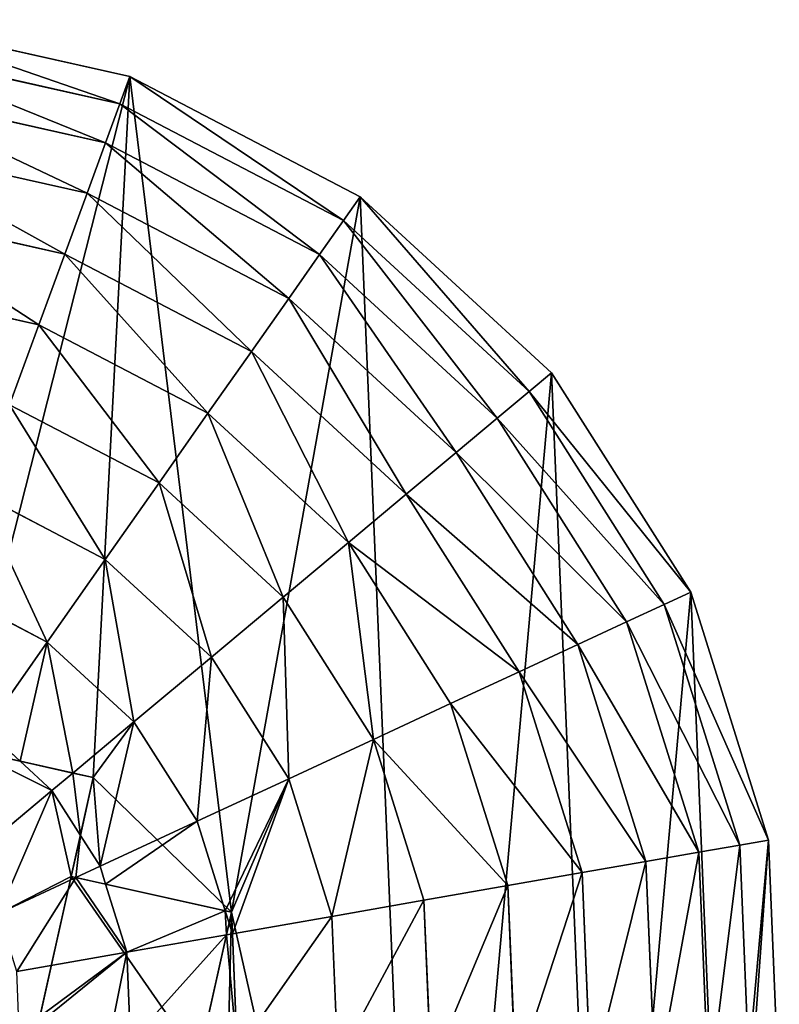
# Model space of a CAD drawing. Extents: x 0 to 4692, y 0 to 1336.
# Drawn here: x 2555 to 2748, y 537 to 787 of the extents above; entities that cross this region are included whole.
import ezdxf

# ---------------------------------------------------------------- set-up
doc = ezdxf.new("R2010")
doc.units = 0
doc.header["$LTSCALE"] = 25.4
doc.layers.get('0').update_dxf_attribs({"color": 13, "linetype": 'CONTINUOUS'})

msp = doc.modelspace()

# ---------------------------------------------------------------- linework, layer by layer
at = {"color": 2}
for p, q in [((2583.2, 772.23, 36.34), (2519, 786.58, 36.34)), ((2583.2, 772.23, 36.34), (2519, 786.58, 36.34)), ((2580.67, 765.31, 69.27), (2518.35, 779.24, 69.27)), ((2580.67, 765.31, 69.27), (2518.35, 779.24, 69.27)), ((2580.67, 765.31, 69.27), (2583.2, 772.23, 36.34)), ((2580.67, 765.31, 69.27), (2583.2, 772.23, 36.34)), ((2641.5, 741.75, 36.34), (2583.2, 772.23, 36.34)), ((2641.5, 741.75, 36.34), (2583.2, 772.23, 36.34)), ((2577.05, 755.42, 101.07), (2517.41, 768.75, 101.07)), ((2577.05, 755.42, 101.07), (2517.41, 768.75, 101.07)), ((2577.05, 755.42, 101.07), (2580.67, 765.31, 69.27)), ((2577.05, 755.42, 101.07), (2580.67, 765.31, 69.27)), ((2637.26, 735.72, 69.27), (2580.67, 765.31, 69.27)), ((2637.26, 735.72, 69.27), (2580.67, 765.31, 69.27)), ((2572.39, 742.68, 131.33), (2516.2, 755.24, 131.33)), ((2572.39, 742.68, 131.33), (2516.2, 755.24, 131.33)), ((2572.39, 742.68, 131.33), (2577.05, 755.42, 101.07)), ((2572.39, 742.68, 131.33), (2577.05, 755.42, 101.07)), ((2631.21, 727.1, 101.07), (2577.05, 755.42, 101.07)), ((2631.21, 727.1, 101.07), (2577.05, 755.42, 101.07)), ((2566.74, 727.25, 159.69), (2572.39, 742.68, 131.33)), ((2566.74, 727.25, 159.69), (2572.39, 742.68, 131.33)), ((2623.41, 716, 131.33), (2572.39, 742.68, 131.33)), ((2623.41, 716, 131.33), (2572.39, 742.68, 131.33)), ((2637.26, 735.72, 69.27), (2641.5, 741.75, 36.34)), ((2637.26, 735.72, 69.27), (2641.5, 741.75, 36.34)), ((2689.92, 697.22, 36.34), (2641.5, 741.75, 36.34)), ((2689.92, 697.22, 36.34), (2641.5, 741.75, 36.34)), ((2566.74, 727.25, 159.69), (2514.74, 738.87, 159.69)), ((2566.74, 727.25, 159.69), (2514.74, 738.87, 159.69)), ((2631.21, 727.1, 101.07), (2637.26, 735.72, 69.27)), ((2631.21, 727.1, 101.07), (2637.26, 735.72, 69.27)), ((2684.27, 692.49, 69.27), (2637.26, 735.72, 69.27)), ((2684.27, 692.49, 69.27), (2637.26, 735.72, 69.27)), ((2560.18, 709.31, 185.79), (2566.74, 727.25, 159.69)), ((2560.18, 709.31, 185.79), (2566.74, 727.25, 159.69)), ((2613.96, 702.56, 159.69), (2566.74, 727.25, 159.69)), ((2613.96, 702.56, 159.69), (2566.74, 727.25, 159.69)), ((2623.41, 716, 131.33), (2631.21, 727.1, 101.07)), ((2623.41, 716, 131.33), (2631.21, 727.1, 101.07)), ((2676.19, 685.74, 101.07), (2631.21, 727.1, 101.07)), ((2676.19, 685.74, 101.07), (2631.21, 727.1, 101.07)), ((2560.18, 709.31, 185.79), (2513.04, 719.85, 185.79)), ((2560.18, 709.31, 185.79), (2513.04, 719.85, 185.79)), ((2613.96, 702.56, 159.69), (2623.41, 716, 131.33)), ((2613.96, 702.56, 159.69), (2623.41, 716, 131.33)), ((2665.79, 677.04, 131.33), (2623.41, 716, 131.33)), ((2665.79, 677.04, 131.33), (2623.41, 716, 131.33)), ((2552.78, 689.1, 209.31), (2560.18, 709.31, 185.79)), ((2552.78, 689.1, 209.31), (2560.18, 709.31, 185.79)), ((2602.98, 686.94, 185.79), (2560.18, 709.31, 185.79)), ((2602.98, 686.94, 185.79), (2560.18, 709.31, 185.79)), ((2602.98, 686.94, 185.79), (2613.96, 702.56, 159.69)), ((2602.98, 686.94, 185.79), (2613.96, 702.56, 159.69)), ((2653.18, 666.5, 159.69), (2613.96, 702.56, 159.69)), ((2653.18, 666.5, 159.69), (2613.96, 702.56, 159.69)), ((2684.27, 692.49, 69.27), (2689.92, 697.22, 36.34)), ((2684.27, 692.49, 69.27), (2689.92, 697.22, 36.34)), ((2725.17, 641.68, 36.34), (2689.92, 697.22, 36.34)), ((2725.17, 641.68, 36.34), (2689.92, 697.22, 36.34)), ((2676.19, 685.74, 101.07), (2684.27, 692.49, 69.27)), ((2676.19, 685.74, 101.07), (2684.27, 692.49, 69.27)), ((2718.49, 638.57, 69.27), (2684.27, 692.49, 69.27)), ((2718.49, 638.57, 69.27), (2684.27, 692.49, 69.27)), ((2590.6, 669.33, 209.31), (2552.78, 689.1, 209.31)), ((2590.6, 669.33, 209.31), (2552.78, 689.1, 209.31)), ((2590.6, 669.33, 209.31), (2602.98, 686.94, 185.79)), ((2590.6, 669.33, 209.31), (2602.98, 686.94, 185.79)), ((2638.53, 654.25, 185.79), (2602.98, 686.94, 185.79)), ((2638.53, 654.25, 185.79), (2602.98, 686.94, 185.79)), ((2665.79, 677.04, 131.33), (2676.19, 685.74, 101.07)), ((2665.79, 677.04, 131.33), (2676.19, 685.74, 101.07)), ((2708.94, 634.14, 101.07), (2676.19, 685.74, 101.07)), ((2708.94, 634.14, 101.07), (2676.19, 685.74, 101.07)), ((2653.18, 666.5, 159.69), (2665.79, 677.04, 131.33)), ((2653.18, 666.5, 159.69), (2665.79, 677.04, 131.33)), ((2696.63, 628.43, 131.33), (2665.79, 677.04, 131.33)), ((2696.63, 628.43, 131.33), (2665.79, 677.04, 131.33)), ((2576.99, 649.96, 229.96), (2590.6, 669.33, 209.31)), ((2576.99, 649.96, 229.96), (2590.6, 669.33, 209.31)), ((2622.02, 640.44, 209.31), (2590.6, 669.33, 209.31)), ((2622.02, 640.44, 209.31), (2590.6, 669.33, 209.31)), ((2576.99, 649.96, 229.96), (2544.64, 666.86, 229.96)), ((2576.99, 649.96, 229.96), (2544.64, 666.86, 229.96)), ((2638.53, 654.25, 185.79), (2653.18, 666.5, 159.69)), ((2638.53, 654.25, 185.79), (2653.18, 666.5, 159.69)), ((2681.73, 621.51, 159.69), (2653.18, 666.5, 159.69)), ((2681.73, 621.51, 159.69), (2653.18, 666.5, 159.69)), ((2622.02, 640.44, 209.31), (2638.53, 654.25, 185.79)), ((2622.02, 640.44, 209.31), (2638.53, 654.25, 185.79)), ((2664.41, 613.47, 185.79), (2638.53, 654.25, 185.79)), ((2664.41, 613.47, 185.79), (2638.53, 654.25, 185.79)), ((2562.3, 629.05, 247.48), (2576.99, 649.96, 229.96)), ((2562.3, 629.05, 247.48), (2576.99, 649.96, 229.96)), ((2603.85, 625.25, 229.96), (2576.99, 649.96, 229.96)), ((2603.85, 625.25, 229.96), (2576.99, 649.96, 229.96)), ((2562.3, 629.05, 247.48), (2535.86, 642.87, 247.48)), ((2562.3, 629.05, 247.48), (2535.86, 642.87, 247.48)), ((2718.49, 638.57, 69.27), (2725.17, 641.68, 36.34)), ((2718.49, 638.57, 69.27), (2725.17, 641.68, 36.34)), ((2744.85, 578.9, 36.34), (2725.17, 641.68, 36.34)), ((2744.85, 578.9, 36.34), (2725.17, 641.68, 36.34)), ((2603.85, 625.25, 229.96), (2622.02, 640.44, 209.31)), ((2603.85, 625.25, 229.96), (2622.02, 640.44, 209.31)), ((2644.89, 604.41, 209.31), (2622.02, 640.44, 209.31)), ((2644.89, 604.41, 209.31), (2622.02, 640.44, 209.31)), ((2708.94, 634.14, 101.07), (2718.49, 638.57, 69.27)), ((2708.94, 634.14, 101.07), (2718.49, 638.57, 69.27)), ((2737.59, 577.63, 69.27), (2718.49, 638.57, 69.27)), ((2737.59, 577.63, 69.27), (2718.49, 638.57, 69.27)), ((2696.63, 628.43, 131.33), (2708.94, 634.14, 101.07)), ((2696.63, 628.43, 131.33), (2708.94, 634.14, 101.07)), ((2727.21, 575.82, 101.07), (2708.94, 634.14, 101.07)), ((2727.21, 575.82, 101.07), (2708.94, 634.14, 101.07)), ((2546.72, 606.89, 261.66), (2562.3, 629.05, 247.48)), ((2546.72, 606.89, 261.66), (2562.3, 629.05, 247.48)), ((2584.25, 608.87, 247.48), (2562.3, 629.05, 247.48)), ((2584.25, 608.87, 247.48), (2562.3, 629.05, 247.48)), ((2681.73, 621.51, 159.69), (2696.63, 628.43, 131.33)), ((2681.73, 621.51, 159.69), (2696.63, 628.43, 131.33)), ((2713.85, 573.49, 131.33), (2696.63, 628.43, 131.33)), ((2713.85, 573.49, 131.33), (2696.63, 628.43, 131.33)), ((2584.25, 608.87, 247.48), (2603.85, 625.25, 229.96)), ((2584.25, 608.87, 247.48), (2603.85, 625.25, 229.96)), ((2623.41, 594.44, 229.96), (2603.85, 625.25, 229.96)), ((2623.41, 594.44, 229.96), (2603.85, 625.25, 229.96)), ((2664.41, 613.47, 185.79), (2681.73, 621.51, 159.69)), ((2664.41, 613.47, 185.79), (2681.73, 621.51, 159.69)), ((2697.66, 570.67, 159.69), (2681.73, 621.51, 159.69)), ((2697.66, 570.67, 159.69), (2681.73, 621.51, 159.69)), ((2644.89, 604.41, 209.31), (2664.41, 613.47, 185.79)), ((2644.89, 604.41, 209.31), (2664.41, 613.47, 185.79)), ((2678.85, 567.38, 185.79), (2664.41, 613.47, 185.79)), ((2678.85, 567.38, 185.79), (2664.41, 613.47, 185.79)), ((2568.74, 595.89, 258.06), (2584.25, 608.87, 247.48)), ((2568.74, 595.89, 258.06), (2584.25, 608.87, 247.48)), ((2600.24, 583.68, 247.48), (2584.25, 608.87, 247.48)), ((2600.24, 583.68, 247.48), (2584.25, 608.87, 247.48)), ((2555.44, 598.87, 261.66), (2546.72, 606.89, 261.66)), ((2555.44, 598.87, 261.66), (2546.72, 606.89, 261.66)), ((2623.41, 594.44, 229.96), (2644.89, 604.41, 209.31)), ((2623.41, 594.44, 229.96), (2644.89, 604.41, 209.31)), ((2657.65, 563.68, 209.31), (2644.89, 604.41, 209.31)), ((2657.65, 563.68, 209.31), (2644.89, 604.41, 209.31)), ((2563.47, 591.48, 261.66), (2555.44, 598.87, 261.66)), ((2563.47, 591.48, 261.66), (2555.44, 598.87, 261.66)), ((2563.47, 591.48, 261.66), (2568.74, 595.89, 258.06)), ((2563.47, 591.48, 261.66), (2568.74, 595.89, 258.06)), ((2600.24, 583.68, 247.48), (2623.41, 594.44, 229.96)), ((2600.24, 583.68, 247.48), (2623.41, 594.44, 229.96)), ((2634.32, 559.61, 229.96), (2623.41, 594.44, 229.96)), ((2634.32, 559.61, 229.96), (2623.41, 594.44, 229.96)), ((2541.75, 573.32, 272.31), (2563.47, 591.48, 261.66)), ((2541.75, 573.32, 272.31), (2563.47, 591.48, 261.66)), ((2570.69, 580.1, 261.66), (2563.47, 591.48, 261.66)), ((2570.69, 580.1, 261.66), (2563.47, 591.48, 261.66)), ((2575.66, 572.27, 261.66), (2600.24, 583.68, 247.48)), ((2575.66, 572.27, 261.66), (2600.24, 583.68, 247.48)), ((2607.34, 561, 247.48), (2600.24, 583.68, 247.48)), ((2607.34, 561, 247.48), (2600.24, 583.68, 247.48)), ((2575.66, 572.27, 261.66), (2570.69, 580.1, 261.66)), ((2575.66, 572.27, 261.66), (2570.69, 580.1, 261.66)), ((2737.59, 577.63, 69.27), (2744.85, 578.9, 36.34)), ((2737.59, 577.63, 69.27), (2744.85, 578.9, 36.34)), ((2747.6, 513.17, 36.34), (2744.85, 578.9, 36.34)), ((2747.6, 513.17, 36.34), (2744.85, 578.9, 36.34)), ((2713.85, 573.49, 131.33), (2727.21, 575.82, 101.07)), ((2713.85, 573.49, 131.33), (2727.21, 575.82, 101.07)), ((2727.21, 575.82, 101.07), (2737.59, 577.63, 69.27)), ((2727.21, 575.82, 101.07), (2737.59, 577.63, 69.27)), ((2729.77, 514.76, 101.07), (2727.21, 575.82, 101.07)), ((2729.77, 514.76, 101.07), (2727.21, 575.82, 101.07)), ((2740.26, 513.83, 69.27), (2737.59, 577.63, 69.27)), ((2740.26, 513.83, 69.27), (2737.59, 577.63, 69.27)), ((2697.66, 570.67, 159.69), (2713.85, 573.49, 131.33)), ((2697.66, 570.67, 159.69), (2713.85, 573.49, 131.33)), ((2716.26, 515.97, 131.33), (2713.85, 573.49, 131.33)), ((2716.26, 515.97, 131.33), (2713.85, 573.49, 131.33)), ((2569.56, 569.44, 264.19), (2575.66, 572.27, 261.66)), ((2569.56, 569.44, 264.19), (2575.66, 572.27, 261.66)), ((2577.07, 567.77, 261.66), (2575.66, 572.27, 261.66)), ((2577.07, 567.77, 261.66), (2575.66, 572.27, 261.66)), ((2549.98, 560.35, 272.31), (2569.56, 569.44, 264.19)), ((2549.98, 560.35, 272.31), (2569.56, 569.44, 264.19)), ((2678.85, 567.38, 185.79), (2697.66, 570.67, 159.69)), ((2678.85, 567.38, 185.79), (2697.66, 570.67, 159.69)), ((2699.89, 517.43, 159.69), (2697.66, 570.67, 159.69)), ((2699.89, 517.43, 159.69), (2697.66, 570.67, 159.69)), ((2582.46, 550.56, 261.66), (2577.07, 567.77, 261.66)), ((2582.46, 550.56, 261.66), (2577.07, 567.77, 261.66)), ((2657.65, 563.68, 209.31), (2678.85, 567.38, 185.79)), ((2657.65, 563.68, 209.31), (2678.85, 567.38, 185.79)), ((2680.87, 519.13, 185.79), (2678.85, 567.38, 185.79)), ((2680.87, 519.13, 185.79), (2678.85, 567.38, 185.79)), ((2634.32, 559.61, 229.96), (2657.65, 563.68, 209.31)), ((2634.32, 559.61, 229.96), (2657.65, 563.68, 209.31)), ((2659.44, 521.04, 209.31), (2657.65, 563.68, 209.31)), ((2659.44, 521.04, 209.31), (2657.65, 563.68, 209.31)), ((2608.31, 557.92, 247.48), (2607.34, 561, 247.48)), ((2608.31, 557.92, 247.48), (2607.34, 561, 247.48)), ((2609.15, 555.22, 247.48), (2634.32, 559.61, 229.96)), ((2609.15, 555.22, 247.48), (2634.32, 559.61, 229.96)), ((2635.85, 523.15, 229.96), (2634.32, 559.61, 229.96)), ((2635.85, 523.15, 229.96), (2634.32, 559.61, 229.96)), ((2609.15, 555.22, 247.48), (2608.31, 557.92, 247.48)), ((2609.15, 555.22, 247.48), (2608.31, 557.92, 247.48)), ((2582.46, 550.56, 261.66), (2607.64, 554.95, 248.28)), ((2582.46, 550.56, 261.66), (2607.64, 554.95, 248.28)), ((2607.64, 554.95, 248.28), (2609.15, 555.22, 247.48)), ((2607.64, 554.95, 248.28), (2609.15, 555.22, 247.48)), ((2610.4, 525.42, 247.48), (2609.15, 555.22, 247.48)), ((2610.4, 525.42, 247.48), (2609.15, 555.22, 247.48)), ((2554.57, 545.69, 272.31), (2582.46, 550.56, 261.66)), ((2554.57, 545.69, 272.31), (2582.46, 550.56, 261.66)), ((2583.41, 527.83, 261.66), (2582.46, 550.56, 261.66)), ((2583.41, 527.83, 261.66), (2582.46, 550.56, 261.66))]:
    msp.add_line(p, q, dxfattribs=at)
at = {"color": 254}
for p, q in [((2540.01, 602.32, 36.34), (2573.96, 594.73, 36.34)), ((2540.01, 602.32, 36.34), (2573.96, 594.73, 36.34)), ((2555.44, 598.87, 261.66), (2543.03, 601.64, 264.07)), ((2555.44, 598.87, 261.66), (2543.03, 601.64, 264.07)), ((2568.74, 595.89, 258.06), (2555.44, 598.87, 261.66)), ((2568.74, 595.89, 258.06), (2555.44, 598.87, 261.66)), ((2573.96, 594.73, 256.07), (2568.74, 595.89, 258.06)), ((2573.96, 594.73, 256.07), (2568.74, 595.89, 258.06)), ((2568.37, 569.71, 36.34), (2573.96, 594.73, 36.34)), ((2568.37, 569.71, 36.34), (2573.96, 594.73, 36.34)), ((2573.96, 594.73, 256.07), (2570.69, 580.1, 261.66)), ((2573.96, 594.73, 256.07), (2570.69, 580.1, 261.66)), ((2570.69, 580.1, 261.66), (2568.37, 569.71, 264.52)), ((2570.69, 580.1, 261.66), (2568.37, 569.71, 264.52)), ((2568.37, 569.71, 36.34), (2608.92, 560.65, 36.34)), ((2569.56, 569.44, 264.19), (2568.37, 569.71, 264.52)), ((2569.56, 569.44, 264.19), (2568.37, 569.71, 264.52)), ((2568.37, 569.71, 36.34), (2608.92, 560.65, 36.34)), ((2577.07, 567.77, 261.66), (2569.56, 569.44, 264.19)), ((2577.07, 567.77, 261.66), (2569.56, 569.44, 264.19)), ((2607.34, 561, 247.48), (2577.07, 567.77, 261.66)), ((2607.34, 561, 247.48), (2577.07, 567.77, 261.66)), ((2608.92, 560.65, 246.52), (2607.34, 561, 247.48)), ((2608.92, 560.65, 246.52), (2607.34, 561, 247.48)), ((2608.92, 560.65, 36.34), (2600.56, 523.26, 36.34)), ((2608.92, 560.65, 36.34), (2600.56, 523.26, 36.34)), ((2608.31, 557.92, 247.48), (2608.92, 560.65, 246.52)), ((2608.31, 557.92, 247.48), (2608.92, 560.65, 246.52)), ((2607.64, 554.95, 248.28), (2608.31, 557.92, 247.48)), ((2607.64, 554.95, 248.28), (2608.31, 557.92, 247.48)), ((2601.22, 526.24, 252.3), (2607.64, 554.95, 248.28)), ((2601.22, 526.24, 252.3), (2607.64, 554.95, 248.28))]:
    msp.add_line(p, q, dxfattribs=at)

# ---------------------------------------------------------------- meshes
at = {"color": 2}
mesh = msp.add_polyface(dxfattribs=at)
corners = [(2248.35, 492.25, 36.34), (2259.95, 622.18, 36.34), (2245.6, 557.98, 36.34), (2268.02, 429.47, 36.34), (2290.42, 680.48, 36.34), (2303.27, 373.93, 36.34), (2334.95, 728.9, 36.34), (2351.7, 329.4, 36.34), (2390.5, 764.15, 36.34), (2410, 298.92, 36.34), (2399.33, 573.43, 36.34), (2507.76, 457.41, 36.34), (2442.1, 291.75, 36.34), (2474.2, 284.57, 36.34), (2539.92, 287.33, 36.34), (2541.58, 449.85, 36.34), (2602.7, 307, 36.34), (2560.01, 532.32, 36.34), (2600.56, 523.26, 36.34), (2608.92, 560.65, 36.34), (2658.24, 342.25, 36.34), (2641.5, 741.75, 36.34), (2689.92, 697.22, 36.34), (2702.77, 390.67, 36.34), (2725.17, 641.68, 36.34), (2733.25, 448.97, 36.34), (2744.85, 578.9, 36.34), (2747.6, 513.17, 36.34), (2573.96, 594.73, 36.34), (2568.37, 569.71, 36.34), (2583.2, 772.23, 36.34), (2406.58, 605.87, 36.34), (2453.27, 783.82, 36.34), (2534.42, 577.3, 36.34), (2519, 786.58, 36.34), (2540.01, 602.32, 36.34)]
mesh.append_faces([[corners[k] for k in face] for face in [(0, 1, 2), (26, 25, 27), (19, 28, 29)]], dxfattribs={"vtx0": -1, "color": 2})
mesh.append_faces([[corners[k] for k in face] for face in [(1, 3, 4), (4, 5, 6), (6, 7, 8), (10, 9, 11), (11, 14, 15), (15, 16, 17), (17, 16, 18), (18, 16, 19), (21, 20, 22), (22, 23, 24), (24, 25, 26), (30, 19, 21), (8, 31, 32), (31, 8, 10), (32, 33, 34), (34, 35, 30)]], dxfattribs={"vtx0": -1, "vtx1": -1, "color": 2})
mesh.append_faces([[corners[k] for k in face] for face in [(8, 9, 10), (19, 20, 21), (28, 19, 30)]], dxfattribs={"vtx0": -1, "vtx1": -1, "vtx2": -1, "color": 2})
mesh.append_faces([[corners[k] for k in face] for face in [(1, 0, 3), (4, 3, 5), (6, 5, 7), (8, 7, 9), (11, 9, 12), (11, 12, 13), (11, 13, 14), (15, 14, 16), (19, 16, 20), (22, 20, 23), (24, 23, 25), (32, 31, 33), (34, 33, 35), (30, 35, 28)]], dxfattribs={"vtx0": -1, "vtx2": -1, "color": 2})
mesh = msp.add_polyface(dxfattribs=at)
corners = [(2580.67, 765.31, 69.27), (2519, 786.58, 36.34), (2583.2, 772.23, 36.34), (2518.35, 779.24, 69.27)]
mesh.append_faces([[corners[k] for k in face] for face in [(0, 1, 2), (1, 0, 3)]], dxfattribs={"vtx0": -1, "color": 2})
mesh = msp.add_polyface(dxfattribs=at)
corners = [(2577.05, 755.42, 101.07), (2518.35, 779.24, 69.27), (2580.67, 765.31, 69.27), (2517.41, 768.75, 101.07)]
mesh.append_faces([[corners[k] for k in face] for face in [(0, 1, 2), (1, 0, 3)]], dxfattribs={"vtx0": -1, "color": 2})
mesh = msp.add_polyface(dxfattribs=at)
corners = [(2637.26, 735.72, 69.27), (2583.2, 772.23, 36.34), (2641.5, 741.75, 36.34), (2580.67, 765.31, 69.27)]
mesh.append_faces([[corners[k] for k in face] for face in [(0, 1, 2), (1, 0, 3)]], dxfattribs={"vtx0": -1, "color": 2})
mesh = msp.add_polyface(dxfattribs=at)
corners = [(2572.39, 742.68, 131.33), (2517.41, 768.75, 101.07), (2577.05, 755.42, 101.07), (2516.2, 755.24, 131.33)]
mesh.append_faces([[corners[k] for k in face] for face in [(0, 1, 2), (1, 0, 3)]], dxfattribs={"vtx0": -1, "color": 2})
mesh = msp.add_polyface(dxfattribs=at)
corners = [(2631.21, 727.1, 101.07), (2580.67, 765.31, 69.27), (2637.26, 735.72, 69.27), (2577.05, 755.42, 101.07)]
mesh.append_faces([[corners[k] for k in face] for face in [(0, 1, 2), (1, 0, 3)]], dxfattribs={"vtx0": -1, "color": 2})
mesh = msp.add_polyface(dxfattribs=at)
corners = [(2566.74, 727.25, 159.69), (2516.2, 755.24, 131.33), (2572.39, 742.68, 131.33), (2514.74, 738.87, 159.69)]
mesh.append_faces([[corners[k] for k in face] for face in [(0, 1, 2), (1, 0, 3)]], dxfattribs={"vtx0": -1, "color": 2})
mesh = msp.add_polyface(dxfattribs=at)
corners = [(2623.41, 716, 131.33), (2577.05, 755.42, 101.07), (2631.21, 727.1, 101.07), (2572.39, 742.68, 131.33)]
mesh.append_faces([[corners[k] for k in face] for face in [(0, 1, 2), (1, 0, 3)]], dxfattribs={"vtx0": -1, "color": 2})
mesh = msp.add_polyface(dxfattribs=at)
corners = [(2613.96, 702.56, 159.69), (2572.39, 742.68, 131.33), (2623.41, 716, 131.33), (2566.74, 727.25, 159.69)]
mesh.append_faces([[corners[k] for k in face] for face in [(0, 1, 2), (1, 0, 3)]], dxfattribs={"vtx0": -1, "color": 2})
mesh = msp.add_polyface(dxfattribs=at)
corners = [(2684.27, 692.49, 69.27), (2641.5, 741.75, 36.34), (2689.92, 697.22, 36.34), (2637.26, 735.72, 69.27)]
mesh.append_faces([[corners[k] for k in face] for face in [(0, 1, 2), (1, 0, 3)]], dxfattribs={"vtx0": -1, "color": 2})
mesh = msp.add_polyface(dxfattribs=at)
corners = [(2560.18, 709.31, 185.79), (2514.74, 738.87, 159.69), (2566.74, 727.25, 159.69), (2513.04, 719.85, 185.79)]
mesh.append_faces([[corners[k] for k in face] for face in [(0, 1, 2), (1, 0, 3)]], dxfattribs={"vtx0": -1, "color": 2})
mesh = msp.add_polyface(dxfattribs=at)
corners = [(2676.19, 685.74, 101.07), (2637.26, 735.72, 69.27), (2684.27, 692.49, 69.27), (2631.21, 727.1, 101.07)]
mesh.append_faces([[corners[k] for k in face] for face in [(0, 1, 2), (1, 0, 3)]], dxfattribs={"vtx0": -1, "color": 2})
mesh = msp.add_polyface(dxfattribs=at)
corners = [(2602.98, 686.94, 185.79), (2566.74, 727.25, 159.69), (2613.96, 702.56, 159.69), (2560.18, 709.31, 185.79)]
mesh.append_faces([[corners[k] for k in face] for face in [(0, 1, 2), (1, 0, 3)]], dxfattribs={"vtx0": -1, "color": 2})
mesh = msp.add_polyface(dxfattribs=at)
corners = [(2665.79, 677.04, 131.33), (2631.21, 727.1, 101.07), (2676.19, 685.74, 101.07), (2623.41, 716, 131.33)]
mesh.append_faces([[corners[k] for k in face] for face in [(0, 1, 2), (1, 0, 3)]], dxfattribs={"vtx0": -1, "color": 2})
mesh = msp.add_polyface(dxfattribs=at)
corners = [(2552.78, 689.1, 209.31), (2513.04, 719.85, 185.79), (2560.18, 709.31, 185.79), (2511.13, 698.41, 209.31)]
mesh.append_faces([[corners[k] for k in face] for face in [(0, 1, 2), (1, 0, 3)]], dxfattribs={"vtx0": -1, "color": 2})
mesh = msp.add_polyface(dxfattribs=at)
corners = [(2653.18, 666.5, 159.69), (2623.41, 716, 131.33), (2665.79, 677.04, 131.33), (2613.96, 702.56, 159.69)]
mesh.append_faces([[corners[k] for k in face] for face in [(0, 1, 2), (1, 0, 3)]], dxfattribs={"vtx0": -1, "color": 2})
mesh = msp.add_polyface(dxfattribs=at)
corners = [(2560.18, 709.31, 185.79), (2590.6, 669.33, 209.31), (2552.78, 689.1, 209.31), (2602.98, 686.94, 185.79)]
mesh.append_faces([[corners[k] for k in face] for face in [(0, 1, 2), (1, 0, 3)]], dxfattribs={"vtx0": -1, "color": 2})
mesh = msp.add_polyface(dxfattribs=at)
corners = [(2638.53, 654.25, 185.79), (2613.96, 702.56, 159.69), (2653.18, 666.5, 159.69), (2602.98, 686.94, 185.79)]
mesh.append_faces([[corners[k] for k in face] for face in [(0, 1, 2), (1, 0, 3)]], dxfattribs={"vtx0": -1, "color": 2})
mesh = msp.add_polyface(dxfattribs=at)
corners = [(2684.27, 692.49, 69.27), (2725.17, 641.68, 36.34), (2718.49, 638.57, 69.27), (2689.92, 697.22, 36.34)]
mesh.append_faces([[corners[k] for k in face] for face in [(0, 1, 2), (1, 0, 3)]], dxfattribs={"vtx0": -1, "color": 2})
mesh = msp.add_polyface(dxfattribs=at)
corners = [(2676.19, 685.74, 101.07), (2718.49, 638.57, 69.27), (2708.94, 634.14, 101.07), (2684.27, 692.49, 69.27)]
mesh.append_faces([[corners[k] for k in face] for face in [(0, 1, 2), (1, 0, 3)]], dxfattribs={"vtx0": -1, "color": 2})
mesh = msp.add_polyface(dxfattribs=at)
corners = [(2552.78, 689.1, 209.31), (2576.99, 649.96, 229.96), (2544.64, 666.86, 229.96), (2590.6, 669.33, 209.31)]
mesh.append_faces([[corners[k] for k in face] for face in [(0, 1, 2), (1, 0, 3)]], dxfattribs={"vtx0": -1, "color": 2})
mesh = msp.add_polyface(dxfattribs=at)
corners = [(2602.98, 686.94, 185.79), (2622.02, 640.44, 209.31), (2590.6, 669.33, 209.31), (2638.53, 654.25, 185.79)]
mesh.append_faces([[corners[k] for k in face] for face in [(0, 1, 2), (1, 0, 3)]], dxfattribs={"vtx0": -1, "color": 2})
mesh = msp.add_polyface(dxfattribs=at)
corners = [(2665.79, 677.04, 131.33), (2708.94, 634.14, 101.07), (2696.63, 628.43, 131.33), (2676.19, 685.74, 101.07)]
mesh.append_faces([[corners[k] for k in face] for face in [(0, 1, 2), (1, 0, 3)]], dxfattribs={"vtx0": -1, "color": 2})
mesh = msp.add_polyface(dxfattribs=at)
corners = [(2653.18, 666.5, 159.69), (2696.63, 628.43, 131.33), (2681.73, 621.51, 159.69), (2665.79, 677.04, 131.33)]
mesh.append_faces([[corners[k] for k in face] for face in [(0, 1, 2), (1, 0, 3)]], dxfattribs={"vtx0": -1, "color": 2})
mesh = msp.add_polyface(dxfattribs=at)
corners = [(2590.6, 669.33, 209.31), (2603.85, 625.25, 229.96), (2576.99, 649.96, 229.96), (2622.02, 640.44, 209.31)]
mesh.append_faces([[corners[k] for k in face] for face in [(0, 1, 2), (1, 0, 3)]], dxfattribs={"vtx0": -1, "color": 2})
mesh = msp.add_polyface(dxfattribs=at)
corners = [(2544.64, 666.86, 229.96), (2562.3, 629.05, 247.48), (2535.86, 642.87, 247.48), (2576.99, 649.96, 229.96)]
mesh.append_faces([[corners[k] for k in face] for face in [(0, 1, 2), (1, 0, 3)]], dxfattribs={"vtx0": -1, "color": 2})
mesh = msp.add_polyface(dxfattribs=at)
corners = [(2638.53, 654.25, 185.79), (2681.73, 621.51, 159.69), (2664.41, 613.47, 185.79), (2653.18, 666.5, 159.69)]
mesh.append_faces([[corners[k] for k in face] for face in [(0, 1, 2), (1, 0, 3)]], dxfattribs={"vtx0": -1, "color": 2})
mesh = msp.add_polyface(dxfattribs=at)
corners = [(2638.53, 654.25, 185.79), (2644.89, 604.41, 209.31), (2622.02, 640.44, 209.31), (2664.41, 613.47, 185.79)]
mesh.append_faces([[corners[k] for k in face] for face in [(0, 1, 2), (1, 0, 3)]], dxfattribs={"vtx0": -1, "color": 2})
mesh = msp.add_polyface(dxfattribs=at)
corners = [(2576.99, 649.96, 229.96), (2584.25, 608.87, 247.48), (2562.3, 629.05, 247.48), (2603.85, 625.25, 229.96)]
mesh.append_faces([[corners[k] for k in face] for face in [(0, 1, 2), (1, 0, 3)]], dxfattribs={"vtx0": -1, "color": 2})
mesh = msp.add_polyface(dxfattribs=at)
corners = [(2535.86, 642.87, 247.48), (2546.72, 606.89, 261.66), (2526.55, 617.43, 261.66), (2562.3, 629.05, 247.48)]
mesh.append_faces([[corners[k] for k in face] for face in [(0, 1, 2), (1, 0, 3)]], dxfattribs={"vtx0": -1, "color": 2})
mesh = msp.add_polyface(dxfattribs=at)
corners = [(2718.49, 638.57, 69.27), (2744.85, 578.9, 36.34), (2737.59, 577.63, 69.27), (2725.17, 641.68, 36.34)]
mesh.append_faces([[corners[k] for k in face] for face in [(0, 1, 2), (1, 0, 3)]], dxfattribs={"vtx0": -1, "color": 2})
mesh = msp.add_polyface(dxfattribs=at)
corners = [(2622.02, 640.44, 209.31), (2623.41, 594.44, 229.96), (2603.85, 625.25, 229.96), (2644.89, 604.41, 209.31)]
mesh.append_faces([[corners[k] for k in face] for face in [(0, 1, 2), (1, 0, 3)]], dxfattribs={"vtx0": -1, "color": 2})
mesh = msp.add_polyface(dxfattribs=at)
corners = [(2708.94, 634.14, 101.07), (2737.59, 577.63, 69.27), (2727.21, 575.82, 101.07), (2718.49, 638.57, 69.27)]
mesh.append_faces([[corners[k] for k in face] for face in [(0, 1, 2), (1, 0, 3)]], dxfattribs={"vtx0": -1, "color": 2})
mesh = msp.add_polyface(dxfattribs=at)
corners = [(2696.63, 628.43, 131.33), (2727.21, 575.82, 101.07), (2713.85, 573.49, 131.33), (2708.94, 634.14, 101.07)]
mesh.append_faces([[corners[k] for k in face] for face in [(0, 1, 2), (1, 0, 3)]], dxfattribs={"vtx0": -1, "color": 2})
mesh = msp.add_polyface(dxfattribs=at)
corners = [(2562.3, 629.05, 247.48), (2555.44, 598.87, 261.66), (2546.72, 606.89, 261.66), (2568.74, 595.89, 258.06), (2584.25, 608.87, 247.48)]
mesh.append_faces([[corners[k] for k in face] for face in [(0, 1, 2), (3, 0, 4)]], dxfattribs={"vtx0": -1, "color": 2})
mesh.append_faces([[corners[k] for k in face] for face in [(1, 0, 3)]], dxfattribs={"vtx0": -1, "vtx1": -1, "color": 2})
mesh = msp.add_polyface(dxfattribs=at)
corners = [(2681.73, 621.51, 159.69), (2713.85, 573.49, 131.33), (2697.66, 570.67, 159.69), (2696.63, 628.43, 131.33)]
mesh.append_faces([[corners[k] for k in face] for face in [(0, 1, 2), (1, 0, 3)]], dxfattribs={"vtx0": -1, "color": 2})
mesh = msp.add_polyface(dxfattribs=at)
corners = [(2603.85, 625.25, 229.96), (2600.24, 583.68, 247.48), (2584.25, 608.87, 247.48), (2623.41, 594.44, 229.96)]
mesh.append_faces([[corners[k] for k in face] for face in [(0, 1, 2), (1, 0, 3)]], dxfattribs={"vtx0": -1, "color": 2})
mesh = msp.add_polyface(dxfattribs=at)
corners = [(2664.41, 613.47, 185.79), (2697.66, 570.67, 159.69), (2678.85, 567.38, 185.79), (2681.73, 621.51, 159.69)]
mesh.append_faces([[corners[k] for k in face] for face in [(0, 1, 2), (1, 0, 3)]], dxfattribs={"vtx0": -1, "color": 2})
mesh = msp.add_polyface(dxfattribs=at)
corners = [(2644.89, 604.41, 209.31), (2678.85, 567.38, 185.79), (2657.65, 563.68, 209.31), (2664.41, 613.47, 185.79)]
mesh.append_faces([[corners[k] for k in face] for face in [(0, 1, 2), (1, 0, 3)]], dxfattribs={"vtx0": -1, "color": 2})
mesh = msp.add_polyface(dxfattribs=at)
corners = [(2584.25, 608.87, 247.48), (2573.96, 594.73, 256.07), (2568.74, 595.89, 258.06), (2575.66, 572.27, 261.66), (2600.24, 583.68, 247.48), (2570.69, 580.1, 261.66)]
mesh.append_faces([[corners[k] for k in face] for face in [(0, 1, 2), (3, 0, 4)]], dxfattribs={"vtx0": -1, "color": 2})
mesh.append_faces([[corners[k] for k in face] for face in [(1, 0, 3)]], dxfattribs={"vtx0": -1, "vtx1": -1, "vtx2": -1, "color": 2})
mesh.append_faces([[corners[k] for k in face] for face in [(3, 5, 1)]], dxfattribs={"vtx2": -1, "color": 2})
mesh = msp.add_polyface(dxfattribs=at)
corners = [(2600.56, 523.26, 36.34), (2568.37, 569.71, 36.34), (2560.01, 532.32, 36.34), (2608.92, 560.65, 36.34), (2507.76, 457.41, 36.34), (2406.58, 605.87, 36.34), (2399.33, 573.43, 36.34), (2457.2, 555.31, 36.34), (2515.71, 493.59, 36.34), (2541.58, 449.85, 36.34), (2526.06, 539.91, 36.34), (2534.42, 577.3, 36.34), (2540.01, 602.32, 36.34), (2573.96, 594.73, 36.34)]
mesh.append_faces([[corners[k] for k in face] for face in [(1, 0, 3), (4, 5, 6)]], dxfattribs={"vtx0": -1, "color": 2})
mesh.append_faces([[corners[k] for k in face] for face in [(0, 1, 2), (7, 4, 8), (8, 9, 10), (11, 9, 12), (12, 9, 13), (13, 9, 1)]], dxfattribs={"vtx0": -1, "vtx1": -1, "color": 2})
mesh.append_faces([[corners[k] for k in face] for face in [(5, 4, 7), (10, 9, 11)]], dxfattribs={"vtx0": -1, "vtx1": -1, "vtx2": -1, "color": 2})
mesh.append_faces([[corners[k] for k in face] for face in [(8, 4, 9), (1, 9, 2), (7, 11, 5), (11, 7, 10)]], dxfattribs={"vtx0": -1, "vtx2": -1, "color": 2})
mesh = msp.add_polyface(dxfattribs=at)
corners = [(2555.44, 598.87, 261.66), (2543.03, 601.64, 264.07), (2546.72, 606.89, 261.66)]
mesh.append_faces([[corners[k] for k in face] for face in [(0, 1, 2)]], dxfattribs={"color": 2})
mesh = msp.add_polyface(dxfattribs=at)
corners = [(2644.89, 604.41, 209.31), (2634.32, 559.61, 229.96), (2623.41, 594.44, 229.96), (2657.65, 563.68, 209.31)]
mesh.append_faces([[corners[k] for k in face] for face in [(0, 1, 2), (1, 0, 3)]], dxfattribs={"vtx0": -1, "color": 2})
mesh = msp.add_polyface(dxfattribs=at)
corners = [(2538.38, 595.02, 267.12), (2541.75, 573.32, 272.31), (2534.93, 579.59, 272.31), (2543.03, 601.64, 264.07), (2563.47, 591.48, 261.66), (2555.44, 598.87, 261.66)]
mesh.append_faces([[corners[k] for k in face] for face in [(0, 1, 2), (4, 3, 5)]], dxfattribs={"vtx0": -1, "color": 2})
mesh.append_faces([[corners[k] for k in face] for face in [(1, 3, 4)]], dxfattribs={"vtx0": -1, "vtx1": -1, "color": 2})
mesh.append_faces([[corners[k] for k in face] for face in [(1, 0, 3)]], dxfattribs={"vtx0": -1, "vtx2": -1, "color": 2})
mesh = msp.add_polyface(dxfattribs=at)
corners = [(2568.74, 595.89, 258.06), (2563.47, 591.48, 261.66), (2555.44, 598.87, 261.66)]
mesh.append_faces([[corners[k] for k in face] for face in [(0, 1, 2)]], dxfattribs={"color": 2})
mesh = msp.add_polyface(dxfattribs=at)
corners = [(2568.74, 595.89, 258.06), (2570.69, 580.1, 261.66), (2563.47, 591.48, 261.66), (2573.96, 594.73, 256.07)]
mesh.append_faces([[corners[k] for k in face] for face in [(0, 1, 2), (1, 0, 3)]], dxfattribs={"vtx0": -1, "color": 2})
mesh = msp.add_polyface(dxfattribs=at)
corners = [(2623.41, 594.44, 229.96), (2607.34, 561, 247.48), (2600.24, 583.68, 247.48), (2608.92, 560.65, 246.52), (2609.15, 555.22, 247.48), (2634.32, 559.61, 229.96), (2608.31, 557.92, 247.48)]
mesh.append_faces([[corners[k] for k in face] for face in [(0, 1, 2), (4, 0, 5)]], dxfattribs={"vtx0": -1, "color": 2})
mesh.append_faces([[corners[k] for k in face] for face in [(1, 0, 3)]], dxfattribs={"vtx0": -1, "vtx1": -1, "color": 2})
mesh.append_faces([[corners[k] for k in face] for face in [(3, 0, 4)]], dxfattribs={"vtx0": -1, "vtx1": -1, "vtx2": -1, "color": 2})
mesh.append_faces([[corners[k] for k in face] for face in [(4, 6, 3)]], dxfattribs={"vtx2": -1, "color": 2})
mesh = msp.add_polyface(dxfattribs=at)
corners = [(2570.69, 580.1, 261.66), (2568.37, 569.71, 264.52), (2563.47, 591.48, 261.66), (2549.98, 560.35, 272.31), (2541.75, 573.32, 272.31), (2569.56, 569.44, 264.19)]
mesh.append_faces([[corners[k] for k in face] for face in [(2, 3, 4), (3, 1, 5)]], dxfattribs={"vtx0": -1, "color": 2})
mesh.append_faces([[corners[k] for k in face] for face in [(3, 2, 1)]], dxfattribs={"vtx0": -1, "vtx1": -1, "vtx2": -1, "color": 2})
mesh.append_faces([[corners[k] for k in face] for face in [(0, 1, 2)]], dxfattribs={"vtx1": -1, "color": 2})
mesh = msp.add_polyface(dxfattribs=at)
corners = [(2600.24, 583.68, 247.48), (2577.07, 567.77, 261.66), (2575.66, 572.27, 261.66), (2607.34, 561, 247.48)]
mesh.append_faces([[corners[k] for k in face] for face in [(0, 1, 2), (1, 0, 3)]], dxfattribs={"vtx0": -1, "color": 2})
mesh = msp.add_polyface(dxfattribs=at)
corners = [(2570.69, 580.1, 261.66), (2569.56, 569.44, 264.19), (2568.37, 569.71, 264.52), (2575.66, 572.27, 261.66)]
mesh.append_faces([[corners[k] for k in face] for face in [(0, 1, 2), (1, 0, 3)]], dxfattribs={"vtx0": -1, "color": 2})
mesh = msp.add_polyface(dxfattribs=at)
corners = [(2740.26, 513.83, 69.27), (2744.85, 578.9, 36.34), (2747.6, 513.17, 36.34), (2737.59, 577.63, 69.27)]
mesh.append_faces([[corners[k] for k in face] for face in [(0, 1, 2), (1, 0, 3)]], dxfattribs={"vtx0": -1, "color": 2})
mesh = msp.add_polyface(dxfattribs=at)
corners = [(2716.26, 515.97, 131.33), (2727.21, 575.82, 101.07), (2729.77, 514.76, 101.07), (2713.85, 573.49, 131.33)]
mesh.append_faces([[corners[k] for k in face] for face in [(0, 1, 2), (1, 0, 3)]], dxfattribs={"vtx0": -1, "color": 2})
mesh = msp.add_polyface(dxfattribs=at)
corners = [(2729.77, 514.76, 101.07), (2737.59, 577.63, 69.27), (2740.26, 513.83, 69.27), (2727.21, 575.82, 101.07)]
mesh.append_faces([[corners[k] for k in face] for face in [(0, 1, 2), (1, 0, 3)]], dxfattribs={"vtx0": -1, "color": 2})
mesh = msp.add_polyface(dxfattribs=at)
corners = [(2699.89, 517.43, 159.69), (2713.85, 573.49, 131.33), (2716.26, 515.97, 131.33), (2697.66, 570.67, 159.69)]
mesh.append_faces([[corners[k] for k in face] for face in [(0, 1, 2), (1, 0, 3)]], dxfattribs={"vtx0": -1, "color": 2})
mesh = msp.add_polyface(dxfattribs=at)
corners = [(2577.07, 567.77, 261.66), (2569.56, 569.44, 264.19), (2575.66, 572.27, 261.66)]
mesh.append_faces([[corners[k] for k in face] for face in [(0, 1, 2)]], dxfattribs={"color": 2})
mesh = msp.add_polyface(dxfattribs=at)
corners = [(2569.56, 569.44, 264.19), (2554.57, 545.69, 272.31), (2549.98, 560.35, 272.31), (2582.46, 550.56, 261.66), (2577.07, 567.77, 261.66)]
mesh.append_faces([[corners[k] for k in face] for face in [(0, 1, 2), (3, 0, 4)]], dxfattribs={"vtx0": -1, "color": 2})
mesh.append_faces([[corners[k] for k in face] for face in [(1, 0, 3)]], dxfattribs={"vtx0": -1, "vtx1": -1, "color": 2})
mesh = msp.add_polyface(dxfattribs=at)
corners = [(2680.87, 519.13, 185.79), (2697.66, 570.67, 159.69), (2699.89, 517.43, 159.69), (2678.85, 567.38, 185.79)]
mesh.append_faces([[corners[k] for k in face] for face in [(0, 1, 2), (1, 0, 3)]], dxfattribs={"vtx0": -1, "color": 2})
mesh = msp.add_polyface(dxfattribs=at)
corners = [(2607.34, 561, 247.48), (2582.46, 550.56, 261.66), (2577.07, 567.77, 261.66), (2607.64, 554.95, 248.28), (2608.31, 557.92, 247.48)]
mesh.append_faces([[corners[k] for k in face] for face in [(0, 1, 2), (3, 0, 4)]], dxfattribs={"vtx0": -1, "color": 2})
mesh.append_faces([[corners[k] for k in face] for face in [(1, 0, 3)]], dxfattribs={"vtx0": -1, "vtx1": -1, "color": 2})
mesh = msp.add_polyface(dxfattribs=at)
corners = [(2659.44, 521.04, 209.31), (2678.85, 567.38, 185.79), (2680.87, 519.13, 185.79), (2657.65, 563.68, 209.31)]
mesh.append_faces([[corners[k] for k in face] for face in [(0, 1, 2), (1, 0, 3)]], dxfattribs={"vtx0": -1, "color": 2})
mesh = msp.add_polyface(dxfattribs=at)
corners = [(2657.65, 563.68, 209.31), (2635.85, 523.15, 229.96), (2634.32, 559.61, 229.96), (2659.44, 521.04, 209.31)]
mesh.append_faces([[corners[k] for k in face] for face in [(0, 1, 2), (1, 0, 3)]], dxfattribs={"vtx0": -1, "color": 2})
mesh = msp.add_polyface(dxfattribs=at)
corners = [(2608.92, 560.65, 246.52), (2608.31, 557.92, 247.48), (2607.34, 561, 247.48)]
mesh.append_faces([[corners[k] for k in face] for face in [(0, 1, 2)]], dxfattribs={"color": 2})
mesh = msp.add_polyface(dxfattribs=at)
corners = [(2634.32, 559.61, 229.96), (2610.4, 525.42, 247.48), (2609.15, 555.22, 247.48), (2635.85, 523.15, 229.96)]
mesh.append_faces([[corners[k] for k in face] for face in [(0, 1, 2), (1, 0, 3)]], dxfattribs={"vtx0": -1, "color": 2})
mesh = msp.add_polyface(dxfattribs=at)
corners = [(2609.15, 555.22, 247.48), (2607.64, 554.95, 248.28), (2608.31, 557.92, 247.48)]
mesh.append_faces([[corners[k] for k in face] for face in [(0, 1, 2)]], dxfattribs={"color": 2})
mesh = msp.add_polyface(dxfattribs=at)
corners = [(2607.64, 554.95, 248.28), (2583.41, 527.83, 261.66), (2582.46, 550.56, 261.66), (2601.22, 526.24, 252.3)]
mesh.append_faces([[corners[k] for k in face] for face in [(0, 1, 2), (1, 0, 3)]], dxfattribs={"vtx0": -1, "color": 2})
mesh = msp.add_polyface(dxfattribs=at)
corners = [(2607.64, 554.95, 248.28), (2610.4, 525.42, 247.48), (2601.22, 526.24, 252.3), (2609.15, 555.22, 247.48)]
mesh.append_faces([[corners[k] for k in face] for face in [(0, 1, 2), (1, 0, 3)]], dxfattribs={"vtx0": -1, "color": 2})
mesh = msp.add_polyface(dxfattribs=at)
corners = [(2582.46, 550.56, 261.66), (2555.22, 530.34, 272.31), (2554.57, 545.69, 272.31), (2560.01, 532.32, 270.46), (2559.48, 529.96, 270.7), (2577.95, 528.31, 263.72), (2583.41, 527.83, 261.66)]
mesh.append_faces([[corners[k] for k in face] for face in [(0, 1, 2), (1, 3, 4), (5, 0, 6)]], dxfattribs={"vtx0": -1, "color": 2})
mesh.append_faces([[corners[k] for k in face] for face in [(3, 0, 5)]], dxfattribs={"vtx0": -1, "vtx1": -1, "color": 2})
mesh.append_faces([[corners[k] for k in face] for face in [(1, 0, 3)]], dxfattribs={"vtx0": -1, "vtx1": -1, "vtx2": -1, "color": 2})

doc.saveas('drawing.dxf')
